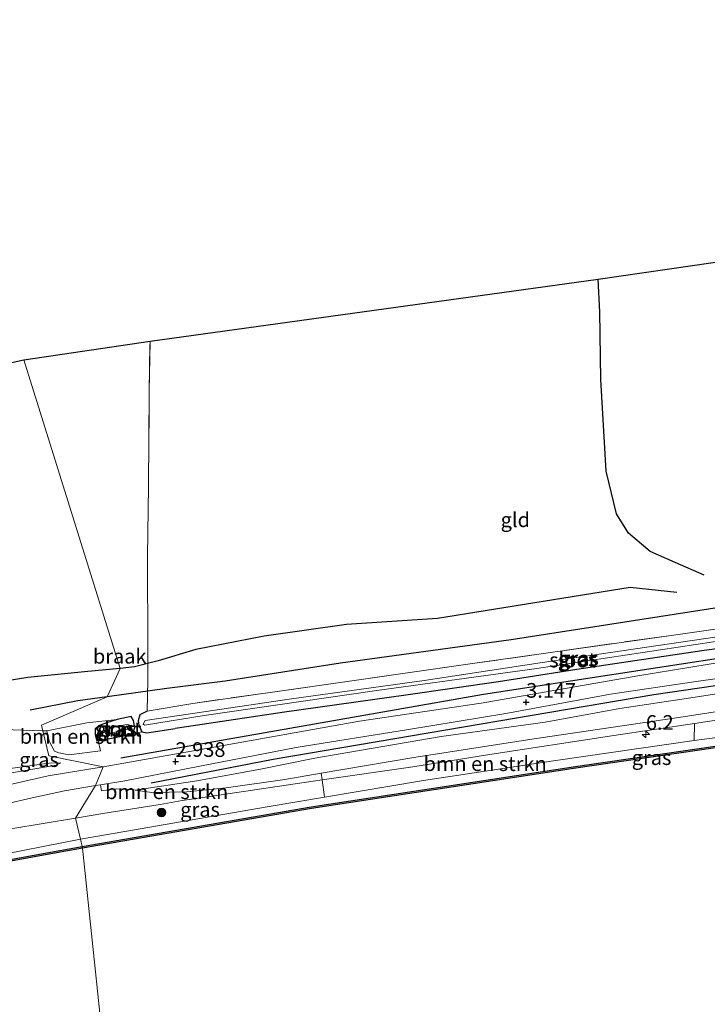
# Model space of a CAD drawing. Units: metres. Extents: x 110000 to 120008, y 406248 to 412503.
# Drawn here: x 115426 to 115544, y 406561 to 406729 of the extents above; entities that cross this region are included whole.
import ezdxf
from ezdxf.enums import TextEntityAlignment as Align

# ---------------------------------------------------------------- set-up
doc = ezdxf.new("R2010")
doc.units = ezdxf.units.M
doc.linetypes.add('IE-TERREINAFSCHEIDING', pattern=[10, 8, -2])
doc.layers.get('0').update_dxf_attribs({"lineweight": 25})
for name, color, linetype, lineweight in [('B-ME-AM-KILOMETR-S-B1', 7, 'Continuous', 18), ('B-ME-GR-BOMENSTRUIKEN-GV-B6', 93, 'Continuous', 18), ('B-ME-GR-BOOM-S-B1', 93, 'Continuous', 18), ('B-ME-GW-KRUINLIJN-L-B1', 93, 'Continuous', 18), ('B-ME-GW-TEENLIJN-L-B1', 93, 'Continuous', 18), ('B-ME-IE-GRASLAND-GV-B6', 93, 'Continuous', 18), ('B-ME-IE-GRONDWERKLIJN-GROND_INGERICHT-GV-B6', 253, 'Continuous', 18), ('B-ME-IE-GRONDWERKLIJN-GROND_NIETINGERICHT-GV-B6', 253, 'Continuous', 18), ('B-ME-IE-HULPGEOMETRIE-L-B1', 53, 'Continuous', 18), ('B-ME-IE-TERREINAFSCHEIDING-RASTERHEKWERK-L-B1', 8, 'IE-TERREINAFSCHEIDING', 18), ('B-ME-OB-WATERLIJN-L-B1', 133, 'OB-WATERLIJN', 18), ('B-ME-OG-WATER-GV-B6', 153, 'Continuous', 18), ('B-ME-VH-VERH_SOORT-ONVERHARD-GV-B6', 8, 'Continuous', 18)]:
    doc.layers.add(name, color=color, linetype=linetype, lineweight=lineweight)
for name, color, linetype in [('B-ME-GR-BOMENRIJ-L-B1', 10, 'Continuous'), ('B-ME-GW-GRONDWERKLIJN-L-B1', 10, 'Continuous'), ('B-ME-GW-HOOGTEPUNT-S-B1', 10, 'Continuous'), ('B-ME-GW-INSTEEKWATERGANG-L-B1', 10, 'Continuous'), ('B-ME-KG-KADASTRAAL-OPNAMEDTMGRENS-L-B1', 10, 'Continuous'), ('B-ME-OB-BESCHOEIING-GV-B6', 10, 'Continuous'), ('B-ME-OG-BREUK-L-B1', 10, 'Continuous')]:
    doc.layers.add(name, color=color, linetype=linetype)
doc.styles.add('NLCS-ISO', font='NLCS-ISO.TTF')
doc.linetypes.add('OB-WATERLIJN', pattern='A,10,[32,NLCS.SHX,S=2,R=0,X=0,Y=0],-12', length=22)

# ---------------------------------------------------------------- blocks, each defined once
blk = doc.blocks.new('hecto')
for p, q in [((0, 0.625), (-0.625, 0)), ((0, -0.625), (0, 0.625)), ((-0.625, 0), (0.625, 0)), ((0.625, 0), (0, -0.625))]:
    blk.add_line(p, q)
blk = doc.blocks.new('hoogtepunt')
for p, q in [((-0.5, 0), (0.5, 0)), ((0, 0.5), (0, -0.5))]:
    blk.add_line(p, q)
blk = doc.blocks.new('boom')
h = blk.add_hatch(color=256)
edge = h.paths.add_edge_path()
edge.add_arc((0, 0), 0.75, 0, 360)
blk.add_circle((0, 0), 0.75)

msp = doc.modelspace()

# ---------------------------------------------------------------- linework, layer by layer
at = {"layer": 'B-ME-GR-BOMENRIJ-L-B1'}
for points in [[(115448.695, 406598.528, 2.942), (115469.509, 406602.598, 3.067), (115534.495, 406613.599, 3.384), (115568.434, 406618.583, 3.513), (115602.593, 406624.55, 3.694), (115634.712, 406630.814, 4.511), (115664.352, 406635.827, 5.042), (115694.214, 406640.42, 5.046), (115720.624, 406644.521, 5.034), (115744.728, 406647.924, 5.018), (115781.934, 406653.359, 5.018), (115807.566, 406656.966, 4.921), (115848.207, 406662.866, 4.941)], [(115443.527, 406602.827, 3.171), (115505.443, 406613.654, 3.288), (115594.576, 406627.32, 3.662)]]:
    msp.add_polyline3d(points, dxfattribs=at)
at = {"layer": 'B-ME-GR-BOMENSTRUIKEN-GV-B6'}
for points in [[(115445.962, 406597.271, 2.817), (115456.475, 406598.862, 2.845), (115467.347, 406600.884, 2.934), (115476.634, 406602.738, 3.147), (115498.229, 406606.469, 3.151), (115515.959, 406608.868, 3.139), (115528.721, 406611.201, 3.224), (115540.852, 406613.069, 3.304), (115560.039, 406615.996, 3.356), (115569.587, 406617.277, 3.324), (115587.723, 406620.123, 3.425), (115596.972, 406621.99, 3.574), (115604.012, 406622.88, 3.71), (115609.221, 406623.769, 3.755), (115614.238, 406624.726, 3.783), (115619.775, 406625.689, 3.767), (115625.744, 406626.953, 4.105), (115631.538, 406628.443, 4.346), (115639.024, 406630.035, 4.607), (115648.887, 406631.973, 4.873), (115660.769, 406633.911, 4.949)], [(115665.405, 406629.086, 2.314), (115654.87, 406627.393, 2.318), (115641.375, 406625.292, 2.202), (115624.4, 406622.565, 2.194), (115607.262, 406620.144, 2.23), (115587.896, 406617.27, 2.19), (115564.343, 406613.683, 2.149), (115539.517, 406609.801, 2.089), (115513.706, 406605.982, 2.149), (115493.549, 406602.849, 2.149), (115477.744, 406600.167, 2.14), (115471.498, 406599.107, 2.137), (115461.522, 406597.698, 2.347), (115454.761, 406597.012, 2.479), (115448.799, 406596.896, 2.612), (115445.962, 406597.271, 2.817)], [(115430.857, 406607.42, 2.741), (115437.711, 406608.789, 2.837), (115442.91, 406609.377, 2.769), (115441.038, 406608.792, 2.801), (115439.707, 406608.264, 2.874), (115439.141, 406607.757, 2.958), (115439.111, 406606.801, 2.998), (115439.358, 406605.792, 3.002), (115439.629, 406605.7, 3.018), (115440.032, 406604.015, 3.099), (115434.608, 406603.34, 3.01), (115432.95, 406603.65, 2.95), (115432.167, 406603.962, 2.89), (115431.256, 406605.657, 2.886), (115430.857, 406607.42, 2.741)], [(115478.29, 406596.075, 0.796), (115477.906, 406599.012, 2.026), (115493.341, 406601.248, 1.968), (115506.141, 406603.308, 2.013), (115527.7, 406606.615, 2.025), (115541.444, 406608.649, 2.049), (115541.417, 406605.758, 0.89), (115517.397, 406602.276, 0.834), (115495.204, 406598.918, 0.85), (115478.29, 406596.075, 0.796)], [(115440.021, 406598.182, 2.861), (115440.23, 406597.173, 2.807), (115442.719, 406597.484, 2.807), (115444.54, 406597.425, 2.88), (115445.962, 406597.271, 2.817), (115448.799, 406596.896, 2.612), (115454.761, 406597.012, 2.479), (115461.522, 406597.698, 2.347), (115471.498, 406599.107, 2.137), (115477.744, 406600.167, 2.14), (115477.906, 406599.012, 2.026), (115458.687, 406596.215, 2.25), (115453.984, 406595.516, 2.299), (115450.228, 406594.828, 2.376), (115440.458, 406593.291, 2.472), (115435.784, 406592.502, 1.944), (115439.212, 406598.052, 2.852), (115440.021, 406598.182, 2.861)], [(115435.784, 406592.502, 1.944), (115424.757, 406590.683, 2.505), (115410.878, 406587.869, 2.452), (115390.973, 406584.172, 2.294), (115390.466, 406587.597, 2.299), (115395.602, 406587.976, 2.295), (115399.303, 406588.482, 2.295), (115404.168, 406589.28, 2.315), (115407.809, 406590.312, 2.356), (115412.656, 406591.624, 2.384), (115415.979, 406592.674, 2.456), (115420.738, 406593.936, 2.537), (115424.436, 406595.04, 2.65), (115428.389, 406595.979, 2.678), (115433.918, 406597.149, 2.763), (115439.212, 406598.052, 2.852), (115435.784, 406592.502, 1.944)]]:
    msp.add_polyline3d(points, dxfattribs=at)
at = {"layer": 'B-ME-GW-GRONDWERKLIJN-L-B1'}
for points in [[(115546.393, 406628.579, 2.668), (115510.158, 406622.964, 2.568), (115481.011, 406618.964, 2.664), (115461.331, 406615.871, 2.608), (115451.394, 406614.638, 2.511), (115441.153, 406613.205, 2.403)], [(115441.153, 406613.205, 2.403), (115436.177, 406612.554, 2.404), (115428.004, 406610.945, 2.315)]]:
    msp.add_polyline3d(points, dxfattribs=at)
at = {"layer": 'B-ME-GW-INSTEEKWATERGANG-L-B1'}
for points in [[(115556.307, 406626.29, 3.139), (115565.429, 406627.815, 3.155), (115583.224, 406630.333, 3.284), (115593.443, 406632.084, 3.437), (115595.98, 406632.514, 3.489), (115596.668, 406632.322, 3.533), (115597.017, 406630.492, 3.586), (115596.663, 406629.508, 3.602), (115595.759, 406629.038, 3.574), (115583.858, 406626.832, 3.473), (115568.16, 406624.477, 3.372), (115542.696, 406621.073, 3.28), (115521.346, 406617.905, 3.203), (115507.983, 406615.804, 3.183), (115492.161, 406613.482, 3.191), (115471.429, 406610.607, 3.01), (115456.267, 406608.329, 2.938), (115452.769, 406607.809, 2.945)], [(115448.033, 406610.776, 2.801), (115446.773, 406610.143, 2.628), (115446.458, 406609.143, 2.632), (115446.59, 406608.464, 2.632), (115447.118, 406607.222, 2.793), (115447.939, 406607.086, 2.926), (115452.769, 406607.809, 2.945)], [(115445.295, 406609.834, 2.632), (115442.91, 406609.377, 2.769), (115441.038, 406608.792, 2.801), (115439.707, 406608.264, 2.874), (115439.141, 406607.757, 2.958), (115439.111, 406606.801, 2.998), (115439.358, 406605.792, 3.002), (115439.629, 406605.7, 3.018), (115443.91, 406606.576, 2.954), (115444.862, 406606.762, 2.906), (115445.638, 406607.143, 2.817), (115445.923, 406607.974, 2.713), (115445.685, 406609.17, 2.652), (115445.295, 406609.834, 2.632)]]:
    msp.add_polyline3d(points, dxfattribs=at)
at = {"layer": 'B-ME-GW-KRUINLIJN-L-B1'}
for points in [[(115541.444, 406608.649, 2.049), (115570.677, 406613.101, 2.069), (115591.334, 406615.99, 2.013), (115620.344, 406620.161, 2.081), (115646.181, 406623.954, 2.053), (115663.104, 406626.597, 2.093), (115693.849, 406630.961, 2.073), (115713.276, 406633.917, 2.097), (115731.6, 406636.399, 2.186), (115777.791, 406643.42, 2.129), (115808.294, 406647.659, 2.101), (115835.139, 406651.775, 2.21), (115839.795, 406652.428, 2.194)], [(115660.769, 406633.911, 4.949), (115648.887, 406631.973, 4.873), (115639.024, 406630.035, 4.607), (115631.538, 406628.443, 4.346), (115625.744, 406626.953, 4.105), (115619.775, 406625.689, 3.767), (115614.238, 406624.726, 3.783), (115609.221, 406623.769, 3.755), (115604.012, 406622.88, 3.71), (115596.972, 406621.99, 3.574), (115587.723, 406620.123, 3.425), (115569.587, 406617.277, 3.324), (115560.039, 406615.996, 3.356), (115540.852, 406613.069, 3.304), (115528.721, 406611.201, 3.224), (115515.959, 406608.868, 3.139), (115498.229, 406606.469, 3.151), (115476.634, 406602.738, 3.147), (115467.347, 406600.884, 2.934), (115456.475, 406598.862, 2.845), (115445.962, 406597.271, 2.817)], [(115477.906, 406599.012, 2.026), (115493.341, 406601.248, 1.968), (115506.141, 406603.308, 2.013), (115527.7, 406606.615, 2.025), (115541.444, 406608.649, 2.049)], [(115418.607, 406599.234, 2.608), (115423.534, 406600.017, 2.658), (115432.468, 406601.552, 2.892), (115433.286, 406601.943, 2.702)], [(115450.228, 406594.828, 2.376), (115453.984, 406595.516, 2.299), (115458.687, 406596.215, 2.25), (115477.906, 406599.012, 2.026)], [(115450.228, 406594.828, 2.376), (115440.458, 406593.291, 2.472), (115435.784, 406592.502, 1.944)], [(115435.784, 406592.502, 1.944), (115424.757, 406590.683, 2.505), (115410.878, 406587.869, 2.452), (115390.973, 406584.172, 2.294), (115384.818, 406583.017, 2.271), (115371.472, 406580.216, 2.279), (115345.1, 406574.949, 2.291), (115326.417, 406571.17, 2.347), (115304.46, 406565.972, 2.392)]]:
    msp.add_polyline3d(points, dxfattribs=at)
at = {"layer": 'B-ME-GW-TEENLIJN-L-B1'}
for points in [[(115477.744, 406600.167, 2.14), (115493.549, 406602.849, 2.149), (115513.706, 406605.982, 2.149), (115539.517, 406609.801, 2.089), (115564.343, 406613.683, 2.149), (115587.896, 406617.27, 2.19), (115607.262, 406620.144, 2.23), (115624.4, 406622.565, 2.194), (115641.375, 406625.292, 2.202), (115654.87, 406627.393, 2.318), (115665.405, 406629.086, 2.314), (115672.436, 406629.731, 2.294), (115677.241, 406630.369, 2.286), (115679.277, 406630.803, 2.262), (115687.981, 406632.081, 2.242), (115703.448, 406634.564, 2.226), (115719.27, 406636.632, 2.262), (115732.745, 406638.643, 2.266), (115770.065, 406644.396, 2.302), (115792.813, 406647.534, 2.206), (115806.877, 406649.471, 2.23), (115818.708, 406651.226, 2.302), (115838.269, 406654.165, 2.29)], [(115541.417, 406605.758, 0.89), (115563.281, 406608.614, 0.749), (115593.017, 406613.556, 0.89), (115611.544, 406616.041, 0.822), (115615.982, 406616.658, 0.749), (115622.755, 406617.086, 0.746), (115629.279, 406617.667, 0.899), (115631.526, 406618.006, 0.874), (115631.6184, 406617.5384, 0.638)], [(115478.29, 406596.075, 0.796), (115495.204, 406598.918, 0.85), (115517.397, 406602.276, 0.834), (115541.417, 406605.758, 0.89)], [(115433.286, 406601.943, 2.702), (115431.266, 406601.891, 2.589), (115424.614, 406600.961, 2.388), (115422.068, 406600.643, 2.392)], [(115445.962, 406597.271, 2.817), (115448.799, 406596.896, 2.612), (115454.761, 406597.012, 2.479), (115461.522, 406597.698, 2.347), (115471.498, 406599.107, 2.137), (115477.744, 406600.167, 2.14)], [(115436.64, 406588.923, 0.757), (115468.48, 406594.426, 0.765), (115478.29, 406596.075, 0.796)], [(115137.728, 406519.576, 0.733), (115160.436, 406525.781, 0.707), (115189.705, 406534.132, 0.703), (115211.778, 406539.995, 0.678), (115230.869, 406544.66, 0.606), (115254.226, 406550.501, 0.606), (115269.88, 406554.283, 0.662), (115292.281, 406559.462, 0.662), (115315.718, 406564.583, 0.654), (115339.997, 406570.03, 0.662), (115361.305, 406574.432, 0.634), (115383.272, 406579.011, 0.69), (115401.212, 406582.443, 0.711), (115420.356, 406585.696, 0.739), (115436.64, 406588.923, 0.757)]]:
    msp.add_polyline3d(points, dxfattribs=at)
at = {"layer": 'B-ME-IE-GRASLAND-GV-B6'}
for points in [[(115547.268, 406623.763, 2.459), (115515.09, 406619.039, 2.439), (115495.325, 406616.034, 2.395), (115472.257, 406612.826, 2.234), (115453.488, 406610.045, 2.234), (115447.684, 406609.167, 2.222), (115447.312, 406608.533, 2.254), (115447.539, 406608.407, 2.254), (115447.876, 406608.435, 2.254), (115457.726, 406610.025, 2.214), (115487.242, 406614.303, 2.367), (115514.537, 406618.056, 2.475), (115544.708, 406622.597, 2.471), (115567.301, 406625.869, 2.548), (115582.586, 406628.017, 2.713), (115595.497, 406630.136, 2.886), (115595.69, 406630.526, 2.886), (115595.353, 406630.874, 2.865), (115594.969, 406630.829, 2.87), (115584.226, 406629.243, 2.793), (115572.028, 406627.481, 2.664), (115561.512, 406625.927, 2.648), (115547.268, 406623.763, 2.459)], [(115477.906, 406599.012, 2.026), (115477.744, 406600.167, 2.14), (115493.549, 406602.849, 2.149), (115513.706, 406605.982, 2.149), (115539.517, 406609.801, 2.089), (115564.343, 406613.683, 2.149), (115587.896, 406617.27, 2.19), (115607.262, 406620.144, 2.23), (115624.4, 406622.565, 2.194), (115641.375, 406625.292, 2.202), (115654.87, 406627.393, 2.318), (115665.405, 406629.086, 2.314)], [(115663.104, 406626.597, 2.093), (115646.181, 406623.954, 2.053), (115620.344, 406620.161, 2.081), (115591.334, 406615.99, 2.013), (115570.677, 406613.101, 2.069), (115541.444, 406608.649, 2.049), (115527.7, 406606.615, 2.025), (115506.141, 406603.308, 2.013), (115493.341, 406601.248, 1.968), (115477.906, 406599.012, 2.026)], [(115549.901, 406619.788, 3.449), (115531.813, 406616.818, 3.316), (115505.049, 406612.157, 3.175), (115484.247, 406609.046, 3.159), (115458.166, 406604.389, 3.022), (115440.484, 406601.274, 2.918), (115431.2, 406603.152, 2.866), (115430.169, 406607.438, 2.569), (115430.857, 406607.42, 2.741), (115431.256, 406605.657, 2.886), (115432.167, 406603.962, 2.89), (115432.95, 406603.65, 2.95), (115434.608, 406603.34, 3.01), (115440.032, 406604.015, 3.099), (115439.629, 406605.7, 3.018), (115443.91, 406606.576, 2.954), (115444.862, 406606.762, 2.906), (115447.118, 406607.222, 2.793), (115447.939, 406607.086, 2.926), (115452.769, 406607.809, 2.945), (115456.267, 406608.329, 2.938), (115471.429, 406610.607, 3.01), (115492.161, 406613.482, 3.191), (115507.983, 406615.804, 3.183), (115521.346, 406617.905, 3.203), (115542.696, 406621.073, 3.28), (115568.16, 406624.477, 3.372)], [(115568.16, 406624.477, 3.372), (115542.696, 406621.073, 3.28), (115521.346, 406617.905, 3.203), (115507.983, 406615.804, 3.183), (115492.161, 406613.482, 3.191), (115471.429, 406610.607, 3.01), (115456.267, 406608.329, 2.938), (115452.769, 406607.809, 2.945), (115447.939, 406607.086, 2.926), (115447.118, 406607.222, 2.793), (115446.59, 406608.464, 2.632), (115446.458, 406609.143, 2.632), (115446.773, 406610.143, 2.628), (115448.033, 406610.776, 2.801), (115455.807, 406612.105, 2.829), (115480.159, 406615.538, 2.882), (115503.536, 406618.896, 2.886), (115537.454, 406623.718, 2.91), (115550.162, 406625.52, 2.89)], [(115478.29, 406596.075, 0.796), (115495.204, 406598.918, 0.85), (115517.397, 406602.276, 0.834), (115541.417, 406605.758, 0.89), (115563.281, 406608.614, 0.749), (115593.017, 406613.556, 0.89), (115611.544, 406616.041, 0.822), (115615.982, 406616.658, 0.749), (115622.755, 406617.086, 0.746), (115629.279, 406617.667, 0.899), (115631.526, 406618.006, 0.874), (115631.6184, 406617.5384, 0.638), (115628.204, 406616.998, 0.604), (115604.41, 406613.544, 0.6), (115562.583, 406607.364, 0.6), (115521.148, 406601.315, 0.6), (115476.022, 406594.438, 0.6), (115436.934, 406587.651, 0.6), (115436.64, 406588.923, 0.757), (115468.48, 406594.426, 0.765), (115478.29, 406596.075, 0.796)], [(115560.039, 406615.996, 3.356), (115540.852, 406613.069, 3.304), (115528.721, 406611.201, 3.224), (115515.959, 406608.868, 3.139), (115498.229, 406606.469, 3.151), (115476.634, 406602.738, 3.147), (115467.347, 406600.884, 2.934), (115456.475, 406598.862, 2.845), (115445.962, 406597.271, 2.817), (115444.54, 406597.425, 2.88), (115442.719, 406597.484, 2.807), (115440.23, 406597.173, 2.807), (115440.021, 406598.182, 2.861), (115444.188, 406598.849, 2.906), (115456.986, 406601.392, 2.93), (115473.468, 406604.54, 3.083), (115492.64, 406607.62, 3.127), (115509.251, 406610.39, 3.139), (115527.127, 406613.673, 3.215), (115541.733, 406615.814, 3.328), (115555.534, 406617.806, 3.36)], [(115563.281, 406608.614, 0.749), (115541.417, 406605.758, 0.89), (115541.444, 406608.649, 2.049), (115570.677, 406613.101, 2.069)], [(115444.862, 406606.762, 2.906), (115443.91, 406606.576, 2.954), (115439.629, 406605.7, 3.018), (115439.358, 406605.792, 3.002), (115439.111, 406606.801, 2.998), (115439.141, 406607.757, 2.958), (115439.707, 406608.264, 2.874), (115441.038, 406608.792, 2.801), (115442.91, 406609.377, 2.769), (115445.295, 406609.834, 2.632), (115445.685, 406609.17, 2.652), (115445.923, 406607.974, 2.713), (115445.638, 406607.143, 2.817), (115444.862, 406606.762, 2.906)], [(115440.484, 406601.274, 2.918), (115431.087, 406599.731, 2.835), (115424.615, 406598.256, 2.662), (115420.511, 406597.289, 2.617), (115418.607, 406599.234, 2.608), (115423.534, 406600.017, 2.658), (115432.468, 406601.552, 2.892), (115433.286, 406601.943, 2.702), (115431.266, 406601.891, 2.589), (115424.614, 406600.961, 2.388), (115422.068, 406600.643, 2.392), (115421.659, 406607.691, 2.364), (115430.169, 406607.438, 2.569), (115431.2, 406603.152, 2.866), (115440.484, 406601.274, 2.918)], [(115444.42, 406608.477, 2.459), (115442.226, 406608.003, 2.608), (115440.74, 406607.487, 2.672), (115440.976, 406606.911, 2.6), (115441.45, 406606.937, 2.592), (115444.469, 406607.617, 2.495), (115444.954, 406607.867, 2.447), (115445.068, 406608.137, 2.451), (115444.868, 406608.461, 2.463), (115444.42, 406608.477, 2.459)], [(115256.55, 406568.172, 2.045), (115274.007, 406572.336, 2.106), (115290.688, 406576.296, 2.17), (115303.385, 406578.555, 2.122), (115314.225, 406580.359, 2.118), (115327.275, 406583.388, 2.106), (115342.468, 406586.238, 2.102), (115356.935, 406589.052, 2.114), (115369.48, 406591.669, 2.146), (115383.164, 406594.187, 2.263), (115404.846, 406597.626, 2.275), (115422.068, 406600.643, 2.392), (115424.614, 406600.961, 2.388), (115431.266, 406601.891, 2.589), (115433.286, 406601.943, 2.702), (115432.468, 406601.552, 2.892), (115423.534, 406600.017, 2.658), (115418.607, 406599.234, 2.608)], [(115436.64, 406588.923, 0.757), (115435.784, 406592.502, 1.944), (115440.458, 406593.291, 2.472), (115450.228, 406594.828, 2.376), (115453.984, 406595.516, 2.299), (115458.687, 406596.215, 2.25), (115477.906, 406599.012, 2.026), (115478.29, 406596.075, 0.796), (115468.48, 406594.426, 0.765), (115436.64, 406588.923, 0.757)], [(115244.192, 406551.814, 2.287), (115269.443, 406557.915, 2.263), (115289.843, 406562.548, 2.368), (115304.46, 406565.972, 2.392), (115326.417, 406571.17, 2.347), (115345.1, 406574.949, 2.291), (115371.472, 406580.216, 2.279), (115384.818, 406583.017, 2.271), (115390.973, 406584.172, 2.294), (115410.878, 406587.869, 2.452), (115424.757, 406590.683, 2.505), (115435.784, 406592.502, 1.944), (115436.64, 406588.923, 0.757)], [(115436.64, 406588.923, 0.757), (115420.356, 406585.696, 0.739), (115401.212, 406582.443, 0.711), (115383.272, 406579.011, 0.69), (115361.305, 406574.432, 0.634), (115339.997, 406570.03, 0.662), (115315.718, 406564.583, 0.654), (115292.281, 406559.462, 0.662), (115269.88, 406554.283, 0.662), (115254.226, 406550.501, 0.606)], [(115254.226, 406550.501, 0.606), (115269.88, 406554.283, 0.662), (115292.281, 406559.462, 0.662), (115315.718, 406564.583, 0.654), (115339.997, 406570.03, 0.662), (115361.305, 406574.432, 0.634), (115383.272, 406579.011, 0.69), (115401.212, 406582.443, 0.711), (115420.356, 406585.696, 0.739), (115436.64, 406588.923, 0.757), (115436.934, 406587.651, 0.6), (115429.648, 406586.358, 0.604), (115412.847, 406583.269, 0.604), (115395.846, 406580.181, 0.604), (115381.262, 406577.289, 0.604), (115367.327, 406574.427, 0.604), (115350.451, 406570.902, 0.604), (115335.787, 406567.766, 0.604), (115320.486, 406564.401, 0.604), (115303.832, 406560.663, 0.603), (115302.557, 406560.319, 0.586), (115302.05, 406560.426, 0.625), (115278.844, 406555.251, 0.627), (115260.915, 406551.068, 0.659)]]:
    msp.add_polyline3d(points, dxfattribs=at)
at = {"layer": 'B-ME-IE-GRONDWERKLIJN-GROND_INGERICHT-GV-B6'}
msp.add_polyline3d([(115550.162, 406625.52, 2.89), (115537.454, 406623.718, 2.91), (115503.536, 406618.896, 2.886), (115480.159, 406615.538, 2.882), (115455.807, 406612.105, 2.829), (115448.033, 406610.776, 2.801), (115448.105, 406616.088, 2.165), (115448.103, 406621.095, 1.655), (115448.086, 406637.244, 1.691), (115448.26, 406649.135, 1.739), (115448.375, 406665.405, 1.63), (115448.492, 406673.968, 1.634), (115525.023, 406684.612, 1.992), (115544.64, 406687.443, 5.376)], dxfattribs=at)
at = {"layer": 'B-ME-IE-GRONDWERKLIJN-GROND_NIETINGERICHT-GV-B6'}
for points in [[(115448.033, 406610.776, 2.801), (115446.773, 406610.143, 2.628), (115446.458, 406609.143, 2.632), (115446.59, 406608.464, 2.632), (115447.118, 406607.222, 2.793), (115444.862, 406606.762, 2.906), (115445.638, 406607.143, 2.817), (115445.923, 406607.974, 2.713), (115445.685, 406609.17, 2.652), (115445.295, 406609.834, 2.632), (115442.91, 406609.377, 2.769), (115437.711, 406608.789, 2.837), (115430.857, 406607.42, 2.741), (115430.169, 406607.438, 2.569), (115429.94, 406608.39, 2.503), (115441.153, 406613.205, 2.403), (115443.403, 406618.089, 1.872), (115426.959, 406670.827, 1.594), (115448.492, 406673.968, 1.634), (115448.375, 406665.405, 1.63), (115448.26, 406649.135, 1.739), (115448.086, 406637.244, 1.691), (115448.103, 406621.095, 1.655), (115448.105, 406616.088, 2.165), (115448.033, 406610.776, 2.801)], [(115316.819, 406646.491, 1.473), (115426.959, 406670.827, 1.594), (115443.403, 406618.089, 1.872), (115441.153, 406613.205, 2.403), (115429.94, 406608.39, 2.503), (115430.169, 406607.438, 2.569), (115421.659, 406607.691, 2.364), (115413.777, 406608.198, 2.392), (115388.745, 406609.848, 2.392), (115360.554, 406611.51, 2.202), (115328.382, 406613.203, 2.037), (115311.421, 406613.808, 1.581), (115312.024, 406614.002, 1.581), (115312.38, 406614.505, 1.581), (115312.72, 406615.798, 1.581), (115314.004, 406626.935, 1.489), (115316.819, 406646.491, 1.473)]]:
    msp.add_polyline3d(points, dxfattribs=at)
at = {"layer": 'B-ME-IE-HULPGEOMETRIE-L-B1'}
msp.add_polyline3d([(115442.24, 406536.983, 0.158), (115436.968, 406587.373, 0.158), (115436.934, 406587.651, 0.6), (115436.64, 406588.923, 0.757), (115435.784, 406592.502, 1.944), (115439.212, 406598.052, 2.852), (115440.484, 406601.274, 2.918), (115431.2, 406603.152, 2.866), (115430.169, 406607.438, 2.569), (115429.94, 406608.39, 2.503), (115441.153, 406613.205, 2.403), (115443.403, 406618.089, 1.872), (115426.959, 406670.827, 1.594)], dxfattribs=at)
at = {"layer": 'B-ME-IE-TERREINAFSCHEIDING-RASTERHEKWERK-L-B1'}
for points in [[(115448.033, 406610.776, 2.801), (115448.105, 406616.088, 2.165), (115448.103, 406621.095, 1.655), (115448.086, 406637.244, 1.691), (115448.26, 406649.135, 1.739), (115448.375, 406665.405, 1.63), (115448.492, 406673.968, 1.634)], [(115556.307, 406626.29, 3.139), (115550.162, 406625.52, 2.89), (115537.454, 406623.718, 2.91), (115503.536, 406618.896, 2.886), (115480.159, 406615.538, 2.882), (115455.807, 406612.105, 2.829), (115448.033, 406610.776, 2.801)]]:
    msp.add_polyline3d(points, dxfattribs=at)
at = {"layer": 'B-ME-KG-KADASTRAAL-OPNAMEDTMGRENS-L-B1'}
for points in [[(115426.959, 406670.827, 1.594), (115448.492, 406673.968, 1.634), (115525.023, 406684.612, 1.992), (115544.64, 406687.443, 5.376), (115546.091, 406687.672, 5.601), (115655.117, 406702.868, 5.46), (115833.469, 406728.92, 4.957)], [(115128.205, 406607.515, 1.341), (115181.373, 406617.401, 1.295), (115314.502, 406645.95, 1.473), (115315.69, 406646.158, 0.932), (115316.819, 406646.491, 1.473), (115426.959, 406670.827, 1.594)]]:
    msp.add_polyline3d(points, dxfattribs=at)
at = {"layer": 'B-ME-OB-BESCHOEIING-GV-B6'}
for points in [[(115436.968, 406587.373, 0.158), (115436.934, 406587.651, 0.6), (115476.022, 406594.438, 0.6), (115521.148, 406601.315, 0.6), (115562.583, 406607.364, 0.6), (115604.41, 406613.544, 0.6), (115628.204, 406616.998, 0.604), (115631.6184, 406617.5384, 0.638), (115632.612, 406617.702, 0.599), (115632.633, 406617.58, 0.158), (115630.724, 406617.268, 0.158), (115604.444, 406613.266, 0.158), (115562.617, 406607.086, 0.158), (115521.182, 406601.037, 0.158), (115476.056, 406594.16, 0.158), (115436.968, 406587.373, 0.158)], [(115436.968, 406587.373, 0.158), (115429.682, 406586.08, 0.162), (115412.881, 406582.991, 0.162), (115395.88, 406579.903, 0.162), (115381.296, 406577.011, 0.162), (115367.361, 406574.149, 0.162), (115350.485, 406570.624, 0.162), (115335.821, 406567.488, 0.162), (115320.52, 406564.123, 0.162), (115303.643, 406560.5, 0.6), (115302.606, 406560.272, 0.162), (115302.557, 406560.319, 0.586), (115303.832, 406560.663, 0.603), (115320.486, 406564.401, 0.604), (115335.787, 406567.766, 0.604), (115350.451, 406570.902, 0.604), (115367.327, 406574.427, 0.604), (115381.262, 406577.289, 0.604), (115395.846, 406580.181, 0.604), (115412.847, 406583.269, 0.604), (115429.648, 406586.358, 0.604), (115436.934, 406587.651, 0.6), (115436.968, 406587.373, 0.158)]]:
    msp.add_polyline3d(points, dxfattribs=at)
at = {"layer": 'B-ME-OB-WATERLIJN-L-B1'}
for points in [[(115436.968, 406587.373, 0.158), (115476.056, 406594.16, 0.158), (115521.182, 406601.037, 0.158), (115562.617, 406607.086, 0.158), (115604.444, 406613.266, 0.158)], [(115436.968, 406587.373, 0.158), (115429.682, 406586.08, 0.162), (115412.881, 406582.991, 0.162), (115395.88, 406579.903, 0.162), (115381.296, 406577.011, 0.162), (115367.361, 406574.149, 0.162), (115350.485, 406570.624, 0.162), (115335.821, 406567.488, 0.162), (115320.52, 406564.123, 0.162), (115303.643, 406560.5, 0.6), (115302.606, 406560.272, 0.162), (115302.501, 406560.209, 0.162), (115278.641, 406554.909, 0.162), (115260.614, 406550.708, 0.162), (115238.824, 406545.376, 0.162), (115216.119, 406539.628, 0.162), (115191.098, 406532.976, 0.162), (115167.191, 406526.493, 0.162), (115143.682, 406519.824, 0.162), (115136.618, 406517.787, 0.162)]]:
    msp.add_polyline3d(points, dxfattribs=at)
at = {"layer": 'B-ME-OG-BREUK-L-B1'}
for points in [[(115543.138, 406633.982, 2.451), (115538.168, 406636.147, 2.347), (115533.89, 406638.06, 2.097), (115530.164, 406641.182, 2.037), (115528.165, 406644.502, 1.968), (115526.383, 406651.771, 1.916), (115525.45, 406667.448, 2.053), (115525.276, 406679.018, 2.001), (115525.023, 406684.612, 1.992)], [(115538.425, 406631.051, 2.165), (115530.457, 406631.909, 1.852), (115497.587, 406626.61, 1.896), (115482.03, 406625.555, 1.912), (115467.983, 406623.6, 1.811), (115456.342, 406621.299, 1.703), (115449.906, 406619.393, 1.799), (115445.826, 406618.359, 1.88), (115443.403, 406618.089, 1.872)], [(115443.403, 406618.089, 1.872), (115437.885, 406617.544, 1.767), (115427.66, 406616.548, 1.771), (115420.173, 406615.355, 1.815)]]:
    msp.add_polyline3d(points, dxfattribs=at)
at = {"layer": 'B-ME-OG-WATER-GV-B6'}
for points in [[(115447.876, 406608.435, 2.254), (115447.539, 406608.407, 2.254), (115447.312, 406608.533, 2.254), (115447.684, 406609.167, 2.222), (115453.488, 406610.045, 2.234), (115472.257, 406612.826, 2.234), (115495.325, 406616.034, 2.395), (115515.09, 406619.039, 2.439), (115547.268, 406623.763, 2.459), (115561.512, 406625.927, 2.648), (115572.028, 406627.481, 2.664), (115584.226, 406629.243, 2.793), (115594.969, 406630.829, 2.87), (115595.353, 406630.874, 2.865), (115595.69, 406630.526, 2.886), (115595.497, 406630.136, 2.886), (115582.586, 406628.017, 2.713), (115567.301, 406625.869, 2.548), (115544.708, 406622.597, 2.471), (115514.537, 406618.056, 2.475), (115487.242, 406614.303, 2.367), (115457.726, 406610.025, 2.214), (115447.876, 406608.435, 2.254)], [(115442.24, 406536.983, 0.158), (115436.968, 406587.373, 0.158), (115476.056, 406594.16, 0.158), (115521.182, 406601.037, 0.158), (115562.617, 406607.086, 0.158), (115604.444, 406613.266, 0.158), (115630.724, 406617.268, 0.158), (115632.633, 406617.58, 0.158), (115632.868, 406617.574, 0.158), (115634.117, 406617.732, 0.158), (115640.401, 406618.662, 0.158), (115639.857, 406618.896, 0.158), (115636.186, 406618.424, 0.158), (115635.944, 406619.683, 0.158), (115639.5109, 406620.1725, 0.158), (115639.532, 406619.954, 0.158), (115646.833, 406620.997, 0.158), (115646.8043, 406621.2346, 0.158), (115649.106, 406621.545, 0.158)], [(115441.45, 406606.937, 2.592), (115440.976, 406606.911, 2.6), (115440.74, 406607.487, 2.672), (115442.226, 406608.003, 2.608), (115444.42, 406608.477, 2.459), (115444.868, 406608.461, 2.463), (115445.068, 406608.137, 2.451), (115444.954, 406607.867, 2.447), (115444.469, 406607.617, 2.495), (115441.45, 406606.937, 2.592)], [(115436.968, 406587.373, 0.158), (115442.24, 406536.983, 0.158), (115438.533, 406536.467, 0.158), (115409.385, 406532.285, 0.158), (115382.669, 406528.053, 0.158), (115352.139, 406523.07, 0.158), (115320.381, 406517.327, 0.158), (115292.692, 406511.591, 0.158), (115256.507, 406503.312, 0.158)], [(115260.614, 406550.708, 0.162), (115278.641, 406554.909, 0.162), (115302.501, 406560.209, 0.162), (115302.606, 406560.272, 0.162), (115303.643, 406560.5, 0.6), (115320.52, 406564.123, 0.162), (115335.821, 406567.488, 0.162), (115350.485, 406570.624, 0.162), (115367.361, 406574.149, 0.162), (115381.296, 406577.011, 0.162), (115395.88, 406579.903, 0.162), (115412.881, 406582.991, 0.162), (115429.682, 406586.08, 0.162), (115436.968, 406587.373, 0.158)]]:
    msp.add_polyline3d(points, dxfattribs=at)
at = {"layer": 'B-ME-VH-VERH_SOORT-ONVERHARD-GV-B6'}
for points in [[(115555.534, 406617.806, 3.36), (115541.733, 406615.814, 3.328), (115527.127, 406613.673, 3.215), (115509.251, 406610.39, 3.139), (115492.64, 406607.62, 3.127), (115473.468, 406604.54, 3.083), (115456.986, 406601.392, 2.93), (115444.188, 406598.849, 2.906), (115440.021, 406598.182, 2.861), (115439.212, 406598.052, 2.852), (115440.484, 406601.274, 2.918), (115458.166, 406604.389, 3.022), (115484.247, 406609.046, 3.159), (115505.049, 406612.157, 3.175), (115531.813, 406616.818, 3.316), (115549.901, 406619.788, 3.449)], [(115440.484, 406601.274, 2.918), (115439.212, 406598.052, 2.852), (115433.918, 406597.149, 2.763), (115428.389, 406595.979, 2.678), (115424.436, 406595.04, 2.65)], [(115424.615, 406598.256, 2.662), (115431.087, 406599.731, 2.835), (115440.484, 406601.274, 2.918)]]:
    msp.add_polyline3d(points, dxfattribs=at)

# ---------------------------------------------------------------- block references
at = {"layer": 'B-ME-AM-KILOMETR-S-B1', "rotation": 90}
msp.add_blockref('hecto', (115533.164, 406606.813, 1.813), dxfattribs=at)
at = {"layer": 'B-ME-GR-BOOM-S-B1', "rotation": 90}
msp.add_blockref('boom', (115450.459, 406593.457, 1.654), dxfattribs=at)
at = {"layer": 'B-ME-GW-HOOGTEPUNT-S-B1', "rotation": 90}
for p in [(115512.726, 406612.293, 3.147), (115512.726, 406612.293, 3.147), (115452.862, 406602.183, 2.938), (115452.862, 406602.183, 2.938)]:
    msp.add_blockref('hoogtepunt', p, dxfattribs=at)

# ---------------------------------------------------------------- texts
at = {"layer": 'B-ME-AM-KILOMETR-S-B1', "ltscale": 0.2, "style": 'NLCS-ISO'}
msp.add_text('6.2', height=2.5, dxfattribs=at).set_placement((115533.164, 406606.813, 1.813), align=Align.BOTTOM_LEFT)
at = {"layer": 'B-ME-GR-BOMENSTRUIKEN-GV-B6', "ltscale": 0.2, "style": 'NLCS-ISO'}
for p in [(115436.7555, 406606.4491), (115505.713, 406601.7934), (115451.3376, 406597.0007)]:
    msp.add_text('bmn en strkn', height=2.5, dxfattribs=at).set_placement(p, align=Align.MIDDLE_CENTER)
at = {"layer": 'B-ME-GW-HOOGTEPUNT-S-B1', "ltscale": 0.2, "style": 'NLCS-ISO'}
for s, p in [('3.147', (115512.726, 406612.293, 3.147)), ('3.147', (115512.726, 406612.293, 3.147)), ('2.938', (115452.862, 406602.183, 2.938)), ('2.938', (115452.862, 406602.183, 2.938))]:
    msp.add_text(s, height=2.5, dxfattribs=at).set_placement(p, align=Align.BOTTOM_LEFT)
at = {"layer": 'B-ME-IE-GRASLAND-GV-B6', "ltscale": 0.2, "style": 'NLCS-ISO'}
for p in [(115521.501, 406619.6405), (115521.7375, 406619.8), (115442.517, 406607.767), (115442.904, 406607.694), (115429.5455, 406602.49), (115534.1292, 406602.8285), (115457.037, 406593.9675)]:
    msp.add_text('gras', height=2.5, dxfattribs=at).set_placement(p, align=Align.MIDDLE_CENTER)
at = {"layer": 'B-ME-IE-GRONDWERKLIJN-GROND_INGERICHT-GV-B6', "ltscale": 0.2, "style": 'NLCS-ISO'}
msp.add_text('gld', height=2.5, dxfattribs=at).set_placement((115510.8689, 406643.4758), align=Align.MIDDLE_CENTER)
at = {"layer": 'B-ME-IE-GRONDWERKLIJN-GROND_NIETINGERICHT-GV-B6', "ltscale": 0.2, "style": 'NLCS-ISO'}
msp.add_text('braak', height=2.5, dxfattribs=at).set_placement((115443.3172, 406620.1551), align=Align.MIDDLE_CENTER)
at = {"layer": 'B-ME-OG-WATER-GV-B6', "ltscale": 0.2, "style": 'NLCS-ISO'}
for p in [(115520.6561, 406619.5029), (115443.0621, 406607.6834)]:
    msp.add_text('sloot', height=2.5, dxfattribs=at).set_placement(p, align=Align.MIDDLE_CENTER)

doc.saveas('drawing.dxf')
